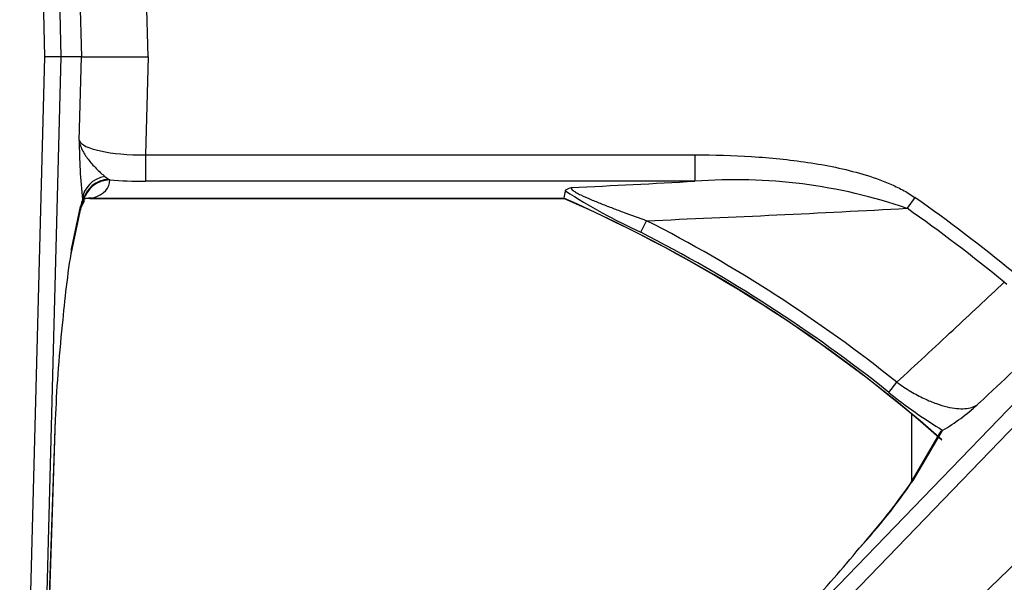
# Model space of a CAD drawing. Units: inches. Extents: x 0.2 to 67.5, y 0.2 to 68.7.
# Drawn here: x 29.8 to 33.4, y 53.8 to 55.9 of the extents above; entities that cross this region are included whole.
import ezdxf
from ezdxf.lldxf.tags import DXFTag

# ---------------------------------------------------------------- set-up
doc = ezdxf.new("R2010")
doc.units = ezdxf.units.IN
doc.header["$MEASUREMENT"] = 0
for name, color, linetype in [('700129-2', 7, 'Continuous'), ('700284-1', 7, 'Continuous'), ('Default', 7, 'Continuous')]:
    doc.layers.add(name, color=color, linetype=linetype)
tags = doc.linetypes.add('PHANTOM2', pattern=[1.25, 0.625, -0.125, 0.125, -0.125, 0.125, -0.125]).pattern_tags.tags
tags[14:15] = [DXFTag(74, 4), DXFTag(75, 0), DXFTag(340, '0'), DXFTag(46, 0.0), DXFTag(50, 0.0), DXFTag(44, 0.0), DXFTag(45, 0.0)]
tags[12:13] = [DXFTag(74, 4), DXFTag(75, 0), DXFTag(340, '0'), DXFTag(46, 0.0), DXFTag(50, 0.0), DXFTag(44, 0.0), DXFTag(45, 0.0)]
tags[10:11] = [DXFTag(74, 4), DXFTag(75, 0), DXFTag(340, '0'), DXFTag(46, 0.0), DXFTag(50, 0.0), DXFTag(44, 0.0), DXFTag(45, 0.0)]
tags[8:9] = [DXFTag(74, 4), DXFTag(75, 0), DXFTag(340, '0'), DXFTag(46, 0.0), DXFTag(50, 0.0), DXFTag(44, 0.0), DXFTag(45, 0.0)]
tags[6:7] = [DXFTag(74, 4), DXFTag(75, 0), DXFTag(340, '0'), DXFTag(46, 0.0), DXFTag(50, 0.0), DXFTag(44, 0.0), DXFTag(45, 0.0)]
tags[4:5] = [DXFTag(74, 4), DXFTag(75, 0), DXFTag(340, '0'), DXFTag(46, 0.0), DXFTag(50, 0.0), DXFTag(44, 0.0), DXFTag(45, 0.0)]

# ---------------------------------------------------------------- blocks, each defined once
blk = doc.blocks.new('SE1')
at = {"layer": '700129-2', "color": 7, "linetype": 'PHANTOM2'}
for p, q in [((29.8213, 59.4078), (29.9157, 55.8035)), ((29.8559, 55.8035), (29.7616, 59.4062)), ((30.2413, 55.8035), (30.2318, 56.1696)), ((29.984, 56.1159), (29.9922, 55.8035)), ((29.7616, 52.2008), (29.8559, 55.8035)), ((29.9157, 55.8035), (29.8213, 52.1992)), ((29.984, 55.4911), (29.9922, 55.8035)), ((30.2413, 55.8035), (30.2318, 55.4374)), ((31.3346, 52.2926), (34.5913, 55.6651)), ((34.6343, 55.6236), (31.3776, 52.2511)), ((31.5654, 52.0633), (35.1735, 55.5476)), ((30.2318, 55.4374), (32.2844, 55.4374)), ((30.2318, 55.4374), (30.2318, 55.3389)), ((32.2844, 55.4374), (32.2844, 55.3389)), ((30.08, 55.3568), (30.0938, 55.346)), ((30.0938, 55.346), (30.0978, 55.3436)), ((32.2844, 55.3389), (30.2318, 55.3389)), ((29.9992, 55.2668), (29.9962, 55.2713)), ((30.0002, 55.2663), (29.9992, 55.2668)), ((30.034, 55.2757), (31.7944, 55.2757)), ((33.1055, 55.2787), (33.0767, 55.2378)), ((29.9552, 55.0854), (29.9892, 55.2443)), ((32.0816, 55.1484), (32.1036, 55.1916)), ((33.4498, 54.9533), (33.44, 54.9618)), ((33.0087, 54.5505), (33.039, 54.5884)), ((29.8213, 52.1992), (29.8948, 54.4496)), ((33.2081, 54.4081), (33.0987, 54.2215))]:
    blk.add_line(p, q, dxfattribs=at)
at = {"layer": '700129-2', "color": 7, "linetype": 'Continuous'}
for p, q in [((29.9157, 55.8035), (29.8559, 55.8035)), ((29.9922, 55.8035), (29.9157, 55.8035)), ((29.9922, 55.8035), (30.2413, 55.8035)), ((29.9895, 55.2379), (30.0039, 55.2653)), ((30.0236, 55.2749), (31.7944, 55.2749)), ((29.9534, 55.0671), (29.9874, 55.226)), ((29.8202, 52.1512), (29.8951, 54.4489)), ((33.2104, 54.4089), (33.2081, 54.4081)), ((33.2004, 54.402), (33.0834, 54.2023))]:
    blk.add_line(p, q, dxfattribs=at)
at = {"layer": '700129-2', "color": 7, "linetype": 'PHANTOM2'}
for centre, radius, start, end in [((32.0904, 55.4977), 2.1064, 180.1788, 186.1719), ((28.7946, 119.3385), 64.0946, 272.708396, 273.121207), ((32.4351, 53.3659), 1.9787, 71.0805, 94.3686), ((33.021, 57.1928), 2.2498, 237.1367, 245.3225), ((29.6053, 50.291), 5.4442, 48.6087, 66.2903), ((29.6053, 50.291), 6.0933, 50.61408, 54.94017), ((28.9263, 132.3889), 77.2627, 272.356856, 273.079288), ((29.6053, 50.291), 6.0433, 50.61408, 54.94017), ((29.6053, 50.291), 5.5007, 51.3744, 62.9869), ((29.6053, 50.291), 5.4522, 51.3744, 62.9869), ((34.1307, 55.9345), 1.7817, 230.9699, 238.9018), ((31.2582, 55.4775), 2.2282, 317.3996, 325.6886)]:
    blk.add_arc(centre, radius, start, end, dxfattribs=at)
at = {"layer": '700129-2', "color": 7, "linetype": 'Continuous'}
for centre, radius, start, end in [((30.0205, 55.2141), 0.0607, 86.6992, 108.7309), ((29.6053, 50.291), 5.4434, 48.5758, 66.2914), ((33.4237, 54.5178), 3.5146, 170.706, 175.343), ((32.7683, 55.1407), 0.8549, 301.1392, 311.8876), ((31.0676, 55.6147), 2.4615, 317.7659, 325.0008), ((29.4527, 56.7939), 4.4555, 316.8588, 320.6558)]:
    blk.add_arc(centre, radius, start, end, dxfattribs=at)
at = {"layer": '700129-2', "color": 7, "linetype": 'PHANTOM2'}
for centre, major_axis, ratio, start_param, end_param in [((30.2334, 55.4991), (-0.2502, -0.0032), 0.246589, 0.077641, 1.56117), ((30.0958, 55.2686), (-0.0989, -0.015), 0.895626, 4.736342, 6.085969), ((30.0975, 55.2494), (-0.0998, -0.0055), 0.967295, 4.69594, 6.045049), ((30.0978, 55.2452), (-0.0996, -0.009), 0.984688, 4.624024, 5.976038), ((29.891, 55.3638), (-0.2064, 0.0314), 0.46786, 2.404964, 3.255945), ((30.2334, 55.4006), (-0.3501, -0.0003), 0.176263, 1.172908, 1.566033), ((29.9955, 54.8138), (0.0125, 0.475), 0.087458, 0.275277, 0.43864), ((29.9009, 55.2842), (-0.0886, 0.0463), 0.980779, 3.141593, 3.453264), ((29.891, 55.2653), (-0.1128, -0.0001), 0.030486, 3.125645, 3.399162), ((30.034, 55.1772), (0.032, -0.0948), 0.875561, 2.773925, 3.130824), ((29.8896, 55.2469), (-0.0978, 0.0209), 0.902628, 3.141593, 3.345492), ((33.1703, 54.1523), (0.0862, -0.0506), 0.937091, 2.889254, 3.142931)]:
    blk.add_ellipse(centre, major_axis=major_axis, ratio=ratio, start_param=start_param, end_param=end_param, dxfattribs=at)
at = {"layer": '700129-2', "color": 7, "linetype": 'Continuous'}
for centre, major_axis, ratio, start_param, end_param in [((29.8556, 55.088), (-0.0978, 0.0209), 0.902628, 3.141593, 3.345492), ((29.9891, 54.7841), (-0.0659, -0.625), 0.111535, 4.69368, 5.288974), ((29.7952, 54.4522), (-0.0999, 0.0033), 0.073328, 3.141593, 3.229095)]:
    blk.add_ellipse(centre, major_axis=major_axis, ratio=ratio, start_param=start_param, end_param=end_param, dxfattribs=at)
at = {"layer": '700129-2', "color": 7, "linetype": 'PHANTOM2'}
for points, knots in [([(29.984, 55.4911), (29.9848, 55.4852), (29.9861, 55.4792), (29.9898, 55.4674), (29.9922, 55.4616), (30.0006, 55.444), (30.0082, 55.4324), (30.0261, 55.4092), (30.0364, 55.3976), (30.058, 55.3757), (30.0692, 55.3652), (30.08, 55.3568)], [0, 0, 0, 0, 0.125, 0.125, 0.25, 0.25, 0.5, 0.5, 0.75, 0.75, 1, 1, 1, 1]), ([(32.2844, 55.4374), (32.3551, 55.4374), (32.4258, 55.4355), (32.5664, 55.4267), (32.6363, 55.4198), (32.7403, 55.4042), (32.7749, 55.3981), (32.8436, 55.3836), (32.8778, 55.3752), (32.9457, 55.3552), (32.9795, 55.3434), (33.0283, 55.3225), (33.0443, 55.3149), (33.0755, 55.2981), (33.0908, 55.289), (33.1055, 55.2787)], [0, 0, 0, 0, 0.25, 0.25, 0.5, 0.5, 0.625, 0.625, 0.75, 0.75, 0.875, 0.875, 0.9375, 0.9375, 1, 1, 1, 1]), ([(31.8232, 55.3154), (31.8221, 55.3141), (31.822, 55.3125), (31.824, 55.3086), (31.8262, 55.3063), (31.8326, 55.3014), (31.8368, 55.2987), (31.8465, 55.2932), (31.8519, 55.2904), (31.869, 55.2821), (31.8818, 55.2765), (31.9081, 55.2653), (31.9217, 55.2599), (31.9493, 55.249), (31.9633, 55.2436), (31.9912, 55.233), (32.0052, 55.2278), (32.0473, 55.2122), (32.0754, 55.2019), (32.1036, 55.1916)], [0, 0, 0, 0, 0.0625, 0.0625, 0.125, 0.125, 0.1875, 0.1875, 0.25, 0.25, 0.375, 0.375, 0.5, 0.5, 0.625, 0.625, 0.75, 0.75, 1, 1, 1, 1]), ([(30.034, 55.2757), (30.0312, 55.2754), (30.0284, 55.2751), (30.025, 55.275), (30.0242, 55.2749), (30.0235, 55.2749)], [0, 0, 0, 0, 0.5, 0.5, 0.6668392, 0.6668392, 0.6668392, 0.6668392]), ([(33.039, 54.5884), (33.1088, 54.6534), (33.1786, 54.7184), (33.2485, 54.7834), (33.3123, 54.8429), (33.3762, 54.9024), (33.44, 54.9618)], [0, 0, 0, 0, 0.522288, 0.522288, 0.522288, 1, 1, 1, 1]), ([(33.5996, 54.7482), (33.516, 54.6699), (33.4325, 54.5916), (33.3489, 54.5133), (33.3456, 54.5103), (33.3424, 54.5072), (33.3391, 54.5042)], [0, 0, 0, 0, 0.962593, 0.962593, 0.962593, 1, 1, 1, 1]), ([(33.039, 54.5884), (33.0562, 54.5757), (33.0734, 54.5645), (33.0991, 54.5492), (33.1077, 54.5444), (33.1244, 54.5355), (33.1325, 54.5314), (33.1564, 54.5201), (33.1718, 54.5138), (33.2004, 54.5035), (33.2138, 54.4996), (33.239, 54.4936), (33.2509, 54.4917), (33.2728, 54.4896), (33.283, 54.4894), (33.3017, 54.4909), (33.3103, 54.4924), (33.3259, 54.4971), (33.3329, 54.5003), (33.3391, 54.5042)], [0, 0, 0, 0, 0.125, 0.125, 0.1875, 0.1875, 0.25, 0.25, 0.375, 0.375, 0.5, 0.5, 0.625, 0.625, 0.75, 0.75, 0.875, 0.875, 1, 1, 1, 1])]:
    blk.add_open_spline(points, degree=3, knots=knots, dxfattribs=at)
at = {"layer": '700129-2', "color": 7, "linetype": 'Continuous'}
for points in [[(31.8001, 55.303), (31.7982, 55.2939), (31.7963, 55.2848), (31.7944, 55.2757)], [(33.201, 54.4022), (33.2025, 54.4049), (33.2049, 54.4069), (33.2081, 54.4081)]]:
    blk.add_open_spline(points, degree=3, dxfattribs=at)
for points, knots in [([(31.8001, 55.303), (31.8006, 55.3052), (31.8028, 55.3074), (31.8086, 55.3105), (31.811, 55.3115), (31.8166, 55.3135), (31.8198, 55.3145), (31.8232, 55.3154)], [0, 0, 0, 0, 0.5, 0.5, 0.75, 0.75, 1, 1, 1, 1]), ([(29.9874, 55.226), (29.9882, 55.2295), (29.9898, 55.2373), (29.9917, 55.2423), (29.9914, 55.242), (29.9914, 55.242)], [0, 0, 0, 0, 0.2487491, 0.6872912, 0.705853, 0.705853, 0.705853, 0.705853])]:
    blk.add_open_spline(points, degree=3, knots=knots, dxfattribs=at)
at = {"layer": '700284-1', "color": 7, "linetype": 'PHANTOM2'}
blk.add_line((33.0949, 54.2219), (33.0949, 54.4687), dxfattribs=at)

msp = doc.modelspace()

# ---------------------------------------------------------------- block references
at = {"layer": 'Default'}
msp.add_blockref('SE1', (0, 0), dxfattribs=at)

doc.saveas('drawing.dxf')
